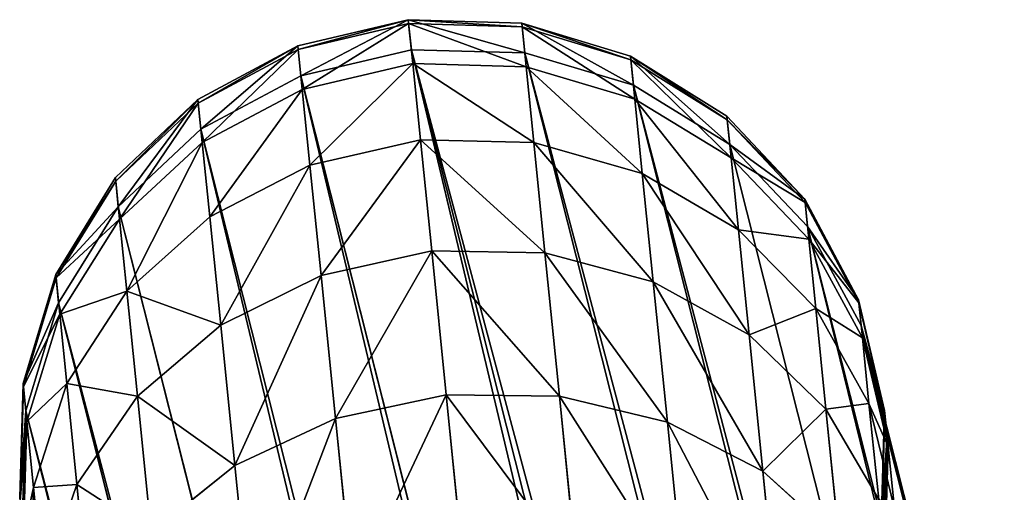
# Model space of a CAD drawing. Extents: x -251 to 251, y -218 to 247.
# Drawn here: x -251 to -237, y 240 to 247 of the extents above; entities that cross this region are included whole.
import ezdxf

# ---------------------------------------------------------------- set-up
doc = ezdxf.new("R2010")
doc.units = 0
doc.layers.get('0').update_dxf_attribs({"color": 13, "linetype": 'CONTINUOUS'})

# ---------------------------------------------------------------- blocks, each defined once
blk = doc.blocks.new('COMPONENT_1')
at = {"color": 9}
for p, q in [((-246.771, 246.461, 38.212), (-245.178, 246.837, 38.223)), ((-245.173, 246.784, 33.943), (-245.178, 246.837, 38.223)), ((-245.178, 246.837, 38.223), (-243.542, 246.786, 38.212)), ((-245.178, 246.837, 38.223), (-245.134, 246.403, 42.111)), ((-246.765, 246.408, 33.959), (-245.173, 246.784, 33.943)), ((-245.114, 246.202, 29.703), (-245.173, 246.784, 33.943)), ((-245.173, 246.784, 33.943), (-243.537, 246.733, 33.959)), ((-243.537, 246.733, 33.959), (-243.542, 246.786, 38.212)), ((-243.542, 246.786, 38.212), (-241.975, 246.31, 38.181)), ((-243.542, 246.786, 38.212), (-243.499, 246.356, 42.058)), ((-243.479, 246.155, 29.745), (-243.537, 246.733, 33.959)), ((-243.537, 246.733, 33.959), (-241.97, 246.258, 34.006)), ((-248.212, 245.684, 38.181), (-246.771, 246.461, 38.212)), ((-248.207, 245.632, 34.006), (-246.765, 246.408, 33.959)), ((-246.765, 246.408, 33.959), (-246.771, 246.461, 38.212)), ((-246.771, 246.461, 38.212), (-246.727, 246.027, 42.101)), ((-246.707, 245.83, 29.745), (-246.765, 246.408, 33.959)), ((-246.727, 246.027, 42.101), (-245.134, 246.403, 42.111)), ((-245.134, 246.403, 42.111), (-243.499, 246.356, 42.058)), ((-245.134, 246.403, 42.111), (-217.133, 135.335, 653.839)), ((-243.499, 246.356, 42.058), (-241.932, 245.889, 41.945)), ((-243.499, 246.356, 42.058), (-215.501, 135.302, 653.709)), ((-241.97, 246.258, 34.006), (-241.975, 246.31, 38.181)), ((-241.975, 246.31, 38.181), (-240.583, 245.443, 38.131)), ((-241.975, 246.31, 38.181), (-241.932, 245.889, 41.945)), ((-241.912, 245.691, 29.87), (-241.97, 246.258, 34.006)), ((-241.97, 246.258, 34.006), (-240.578, 245.392, 34.081)), ((-246.707, 245.83, 29.745), (-245.114, 246.202, 29.703)), ((-245.003, 245.101, 25.568), (-245.114, 246.202, 29.703)), ((-245.114, 246.202, 29.703), (-243.479, 246.155, 29.745)), ((-243.368, 245.061, 25.637), (-243.479, 246.155, 29.745)), ((-243.479, 246.155, 29.745), (-241.912, 245.691, 29.87)), ((-248.168, 245.254, 42.029), (-246.727, 246.027, 42.101)), ((-246.727, 246.027, 42.101), (-218.723, 134.95, 653.883)), ((-248.149, 245.064, 29.87), (-246.707, 245.83, 29.745)), ((-246.597, 244.736, 25.636), (-246.707, 245.83, 29.745)), ((-241.932, 245.889, 41.945), (-240.541, 245.035, 41.78)), ((-241.932, 245.889, 41.945), (-213.939, 134.853, 653.502)), ((-249.403, 244.557, 38.131), (-248.212, 245.684, 38.181)), ((-248.207, 245.632, 34.006), (-248.212, 245.684, 38.181)), ((-248.212, 245.684, 38.181), (-248.168, 245.254, 42.029)), ((-241.804, 244.617, 25.837), (-241.912, 245.691, 29.87)), ((-241.912, 245.691, 29.87), (-240.522, 244.842, 30.069)), ((-249.398, 244.507, 34.081), (-248.207, 245.632, 34.006)), ((-248.149, 245.064, 29.87), (-248.207, 245.632, 34.006)), ((-240.578, 245.392, 34.081), (-240.583, 245.443, 38.131)), ((-240.583, 245.443, 38.131), (-239.461, 244.243, 38.066)), ((-240.583, 245.443, 38.131), (-240.541, 245.035, 41.78)), ((-240.522, 244.842, 30.069), (-240.578, 245.392, 34.081)), ((-240.578, 245.392, 34.081), (-239.456, 244.195, 34.179)), ((-249.361, 244.136, 41.899), (-248.168, 245.254, 42.029)), ((-248.168, 245.254, 42.029), (-220.163, 134.172, 653.838)), ((-246.597, 244.736, 25.636), (-245.003, 245.101, 25.568)), ((-244.841, 243.498, 21.602), (-245.003, 245.101, 25.568)), ((-245.003, 245.101, 25.568), (-243.368, 245.061, 25.637)), ((-249.342, 243.956, 30.068), (-248.149, 245.064, 29.87)), ((-248.041, 243.991, 25.837), (-248.149, 245.064, 29.87)), ((-243.368, 245.061, 25.637), (-241.804, 244.617, 25.837)), ((-243.208, 243.468, 21.696), (-243.368, 245.061, 25.637)), ((-240.541, 245.035, 41.78), (-239.421, 243.851, 41.575)), ((-240.541, 245.035, 41.78), (-212.553, 134.018, 653.233)), ((-240.417, 243.8, 26.156), (-240.522, 244.842, 30.069)), ((-240.522, 244.842, 30.069), (-239.402, 243.666, 30.328)), ((-248.041, 243.991, 25.837), (-246.597, 244.736, 25.636)), ((-246.436, 243.143, 21.695), (-246.597, 244.736, 25.636)), ((-250.263, 243.159, 38.066), (-249.403, 244.557, 38.131)), ((-249.398, 244.507, 34.081), (-249.403, 244.557, 38.131)), ((-249.403, 244.557, 38.131), (-249.361, 244.136, 41.899)), ((-241.647, 243.053, 21.969), (-241.804, 244.617, 25.837)), ((-241.804, 244.617, 25.837), (-240.417, 243.8, 26.156)), ((-250.258, 243.11, 34.178), (-249.398, 244.507, 34.081)), ((-249.342, 243.956, 30.068), (-249.398, 244.507, 34.081)), ((-250.222, 242.75, 41.721), (-249.361, 244.136, 41.899)), ((-249.361, 244.136, 41.899), (-221.355, 133.054, 653.708)), ((-239.461, 244.243, 38.066), (-238.685, 242.793, 37.99)), ((-239.456, 244.195, 34.179), (-239.461, 244.243, 38.066)), ((-239.461, 244.243, 38.066), (-239.421, 243.851, 41.575)), ((-239.402, 243.666, 30.328), (-239.456, 244.195, 34.179)), ((-239.456, 244.195, 34.179), (-238.68, 242.747, 34.293)), ((-249.237, 242.915, 26.155), (-248.041, 243.991, 25.837)), ((-247.884, 242.427, 21.968), (-248.041, 243.991, 25.837)), ((-250.205, 242.582, 30.327), (-249.342, 243.956, 30.068)), ((-249.237, 242.915, 26.155), (-249.342, 243.956, 30.068)), ((-239.421, 243.851, 41.575), (-238.647, 242.418, 41.343)), ((-239.421, 243.851, 41.575), (-211.437, 132.853, 652.918)), ((-240.264, 242.284, 22.404), (-240.417, 243.8, 26.156)), ((-240.417, 243.8, 26.156), (-239.302, 242.667, 26.572)), ((-239.402, 243.666, 30.328), (-238.63, 242.244, 30.629)), ((-239.302, 242.667, 26.572), (-239.402, 243.666, 30.328)), ((-246.436, 243.143, 21.695), (-244.841, 243.498, 21.602)), ((-244.632, 241.418, 17.868), (-244.841, 243.498, 21.602)), ((-244.841, 243.498, 21.602), (-243.208, 243.468, 21.696)), ((-242.999, 241.401, 17.985), (-243.208, 243.468, 21.696)), ((-243.208, 243.468, 21.696), (-241.647, 243.053, 21.969)), ((-250.734, 241.583, 37.991), (-250.263, 243.159, 38.066)), ((-250.729, 241.537, 34.292), (-250.258, 243.11, 34.178)), ((-250.258, 243.11, 34.178), (-250.263, 243.159, 38.066)), ((-250.263, 243.159, 38.066), (-250.222, 242.75, 41.721)), ((-250.205, 242.582, 30.327), (-250.258, 243.11, 34.178)), ((-247.884, 242.427, 21.968), (-246.436, 243.143, 21.695)), ((-246.228, 241.076, 17.984), (-246.436, 243.143, 21.695)), ((-241.442, 241.024, 18.327), (-241.647, 243.053, 21.969)), ((-241.647, 243.053, 21.969), (-240.264, 242.284, 22.404)), ((-250.104, 241.582, 26.571), (-249.237, 242.915, 26.155)), ((-249.085, 241.398, 22.403), (-249.237, 242.915, 26.155)), ((-250.694, 241.19, 41.506), (-250.222, 242.75, 41.721)), ((-250.222, 242.75, 41.721), (-222.218, 131.673, 653.5)), ((-238.68, 242.747, 34.293), (-238.685, 242.793, 37.99)), ((-238.685, 242.793, 37.99), (-238.309, 241.191, 37.909)), ((-238.685, 242.793, 37.99), (-238.647, 242.418, 41.343)), ((-238.68, 242.747, 34.293), (-238.304, 241.147, 34.415)), ((-238.63, 242.244, 30.629), (-238.68, 242.747, 34.293)), ((-250.679, 241.034, 30.628), (-250.205, 242.582, 30.327)), ((-250.104, 241.582, 26.571), (-250.205, 242.582, 30.327)), ((-239.155, 241.211, 22.971), (-239.302, 242.667, 26.572)), ((-239.302, 242.667, 26.572), (-238.534, 241.293, 27.057)), ((-249.085, 241.398, 22.403), (-247.884, 242.427, 21.968)), ((-247.679, 240.398, 18.325), (-247.884, 242.427, 21.968)), ((-238.647, 242.418, 41.343), (-238.273, 240.834, 41.1)), ((-238.647, 242.418, 41.343), (-210.668, 131.44, 652.581)), ((-240.066, 240.315, 18.87), (-240.264, 242.284, 22.404)), ((-240.264, 242.284, 22.404), (-239.155, 241.211, 22.971)), ((-238.534, 241.293, 27.057), (-238.63, 242.244, 30.629)), ((-238.63, 242.244, 30.629), (-238.257, 240.672, 30.952)), ((-250.783, 239.938, 37.909), (-250.734, 241.583, 37.991)), ((-250.729, 241.537, 34.292), (-250.734, 241.583, 37.991)), ((-250.734, 241.583, 37.991), (-250.694, 241.19, 41.506)), ((-250.583, 240.083, 27.055), (-250.104, 241.582, 26.571)), ((-249.958, 240.126, 22.969), (-250.104, 241.582, 26.571)), ((-250.778, 239.895, 34.414), (-250.729, 241.537, 34.292)), ((-250.679, 241.034, 30.628), (-250.729, 241.537, 34.292)), ((-246.228, 241.076, 17.984), (-244.632, 241.418, 17.868)), ((-244.377, 238.893, 14.421), (-244.632, 241.418, 17.868)), ((-244.632, 241.418, 17.868), (-242.999, 241.401, 17.985)), ((-249.958, 240.126, 22.969), (-249.085, 241.398, 22.403)), ((-248.886, 239.429, 18.868), (-249.085, 241.398, 22.403)), ((-242.747, 238.891, 14.56), (-242.999, 241.401, 17.985)), ((-242.999, 241.401, 17.985), (-241.442, 241.024, 18.327)), ((-238.394, 239.908, 23.631), (-238.534, 241.293, 27.057)), ((-238.534, 241.293, 27.057), (-238.166, 239.773, 27.576)), ((-250.745, 239.563, 41.269), (-250.694, 241.19, 41.506)), ((-250.694, 241.19, 41.506), (-222.693, 130.123, 653.23)), ((-238.964, 239.321, 19.579), (-239.155, 241.211, 22.971)), ((-239.155, 241.211, 22.971), (-238.394, 239.908, 23.631)), ((-238.309, 241.191, 37.909), (-238.358, 239.546, 37.828)), ((-238.304, 241.147, 34.415), (-238.354, 239.505, 34.537)), ((-238.309, 241.191, 37.909), (-238.304, 241.147, 34.415)), ((-238.273, 240.834, 41.1), (-238.309, 241.191, 37.909)), ((-238.304, 241.147, 34.415), (-238.257, 240.672, 30.952)), ((-250.73, 239.42, 30.952), (-250.679, 241.034, 30.628)), ((-250.583, 240.083, 27.055), (-250.679, 241.034, 30.628)), ((-247.679, 240.398, 18.325), (-246.228, 241.076, 17.984)), ((-245.975, 238.566, 14.559), (-246.228, 241.076, 17.984)), ((-241.194, 238.561, 14.965), (-241.442, 241.024, 18.327)), ((-241.442, 241.024, 18.327), (-240.066, 240.315, 18.87)), ((-238.273, 240.834, 41.1), (-238.324, 239.207, 40.864)), ((-210.298, 129.873, 652.244), (-238.273, 240.834, 41.1)), ((-238.257, 240.672, 30.952), (-238.308, 239.058, 31.276)), ((-238.257, 240.672, 30.952), (-238.166, 239.773, 27.576)), ((-248.886, 239.429, 18.868), (-247.679, 240.398, 18.325)), ((-247.431, 237.934, 14.963), (-247.679, 240.398, 18.325)), ((-239.825, 237.926, 15.609), (-240.066, 240.315, 18.87)), ((-240.066, 240.315, 18.87), (-238.964, 239.321, 19.579)), ((-250.64, 238.521, 27.575), (-250.583, 240.083, 27.055)), ((-250.443, 238.698, 23.629), (-250.583, 240.083, 27.055)), ((-250.443, 238.698, 23.629), (-249.958, 240.126, 22.969)), ((-249.767, 238.236, 19.577), (-249.958, 240.126, 22.969))]:
    blk.add_line(p, q, dxfattribs=at)
mesh = blk.add_polyface(dxfattribs=at)
corners = [(-246.765, 246.408, 33.959), (-245.178, 246.837, 38.223), (-245.173, 246.784, 33.943), (-246.771, 246.461, 38.212)]
mesh.append_faces([[corners[k] for k in face] for face in [(0, 1, 2), (1, 0, 3)]], dxfattribs={"vtx0": -1, "color": 9})
mesh = blk.add_polyface(dxfattribs=at)
corners = [(-246.727, 246.027, 42.101), (-245.178, 246.837, 38.223), (-246.771, 246.461, 38.212), (-245.134, 246.403, 42.111)]
mesh.append_faces([[corners[k] for k in face] for face in [(0, 1, 2), (1, 0, 3)]], dxfattribs={"vtx0": -1, "color": 9})
mesh = blk.add_polyface(dxfattribs=at)
corners = [(-245.178, 246.837, 38.223), (-243.537, 246.733, 33.959), (-245.173, 246.784, 33.943), (-243.542, 246.786, 38.212)]
mesh.append_faces([[corners[k] for k in face] for face in [(0, 1, 2), (1, 0, 3)]], dxfattribs={"vtx0": -1, "color": 9})
mesh = blk.add_polyface(dxfattribs=at)
corners = [(-245.178, 246.837, 38.223), (-243.499, 246.356, 42.058), (-243.542, 246.786, 38.212), (-245.134, 246.403, 42.111)]
mesh.append_faces([[corners[k] for k in face] for face in [(0, 1, 2), (1, 0, 3)]], dxfattribs={"vtx0": -1, "color": 9})
mesh = blk.add_polyface(dxfattribs=at)
corners = [(-246.707, 245.83, 29.745), (-245.173, 246.784, 33.943), (-245.114, 246.202, 29.703), (-246.765, 246.408, 33.959)]
mesh.append_faces([[corners[k] for k in face] for face in [(0, 1, 2), (1, 0, 3)]], dxfattribs={"vtx0": -1, "color": 9})
mesh = blk.add_polyface(dxfattribs=at)
corners = [(-245.173, 246.784, 33.943), (-243.479, 246.155, 29.745), (-245.114, 246.202, 29.703), (-243.537, 246.733, 33.959)]
mesh.append_faces([[corners[k] for k in face] for face in [(0, 1, 2), (1, 0, 3)]], dxfattribs={"vtx0": -1, "color": 9})
mesh = blk.add_polyface(dxfattribs=at)
corners = [(-243.542, 246.786, 38.212), (-241.97, 246.258, 34.006), (-243.537, 246.733, 33.959), (-241.975, 246.31, 38.181)]
mesh.append_faces([[corners[k] for k in face] for face in [(0, 1, 2), (1, 0, 3)]], dxfattribs={"vtx0": -1, "color": 9})
mesh = blk.add_polyface(dxfattribs=at)
corners = [(-243.542, 246.786, 38.212), (-241.932, 245.889, 41.945), (-241.975, 246.31, 38.181), (-243.499, 246.356, 42.058)]
mesh.append_faces([[corners[k] for k in face] for face in [(0, 1, 2), (1, 0, 3)]], dxfattribs={"vtx0": -1, "color": 9})
mesh = blk.add_polyface(dxfattribs=at)
corners = [(-243.537, 246.733, 33.959), (-241.912, 245.691, 29.87), (-243.479, 246.155, 29.745), (-241.97, 246.258, 34.006)]
mesh.append_faces([[corners[k] for k in face] for face in [(0, 1, 2), (1, 0, 3)]], dxfattribs={"vtx0": -1, "color": 9})
mesh = blk.add_polyface(dxfattribs=at)
corners = [(-248.207, 245.632, 34.006), (-246.771, 246.461, 38.212), (-246.765, 246.408, 33.959), (-248.212, 245.684, 38.181)]
mesh.append_faces([[corners[k] for k in face] for face in [(0, 1, 2), (1, 0, 3)]], dxfattribs={"vtx0": -1, "color": 9})
mesh = blk.add_polyface(dxfattribs=at)
corners = [(-248.168, 245.254, 42.029), (-246.771, 246.461, 38.212), (-248.212, 245.684, 38.181), (-246.727, 246.027, 42.101)]
mesh.append_faces([[corners[k] for k in face] for face in [(0, 1, 2), (1, 0, 3)]], dxfattribs={"vtx0": -1, "color": 9})
mesh = blk.add_polyface(dxfattribs=at)
corners = [(-248.149, 245.064, 29.87), (-246.765, 246.408, 33.959), (-246.707, 245.83, 29.745), (-248.207, 245.632, 34.006)]
mesh.append_faces([[corners[k] for k in face] for face in [(0, 1, 2), (1, 0, 3)]], dxfattribs={"vtx0": -1, "color": 9})
mesh = blk.add_polyface(dxfattribs=at)
corners = [(-218.723, 134.95, 653.883), (-245.134, 246.403, 42.111), (-246.727, 246.027, 42.101), (-217.133, 135.335, 653.839)]
mesh.append_faces([[corners[k] for k in face] for face in [(0, 1, 2), (1, 0, 3)]], dxfattribs={"vtx0": -1, "color": 9})
mesh = blk.add_polyface(dxfattribs=at)
corners = [(-245.134, 246.403, 42.111), (-215.501, 135.302, 653.709), (-243.499, 246.356, 42.058), (-217.133, 135.335, 653.839)]
mesh.append_faces([[corners[k] for k in face] for face in [(0, 1, 2), (1, 0, 3)]], dxfattribs={"vtx0": -1, "color": 9})
mesh = blk.add_polyface(dxfattribs=at)
corners = [(-243.499, 246.356, 42.058), (-213.939, 134.853, 653.502), (-241.932, 245.889, 41.945), (-215.501, 135.302, 653.709)]
mesh.append_faces([[corners[k] for k in face] for face in [(0, 1, 2), (1, 0, 3)]], dxfattribs={"vtx0": -1, "color": 9})
mesh = blk.add_polyface(dxfattribs=at)
corners = [(-241.975, 246.31, 38.181), (-240.578, 245.392, 34.081), (-241.97, 246.258, 34.006), (-240.583, 245.443, 38.131)]
mesh.append_faces([[corners[k] for k in face] for face in [(0, 1, 2), (1, 0, 3)]], dxfattribs={"vtx0": -1, "color": 9})
mesh = blk.add_polyface(dxfattribs=at)
corners = [(-241.975, 246.31, 38.181), (-240.541, 245.035, 41.78), (-240.583, 245.443, 38.131), (-241.932, 245.889, 41.945)]
mesh.append_faces([[corners[k] for k in face] for face in [(0, 1, 2), (1, 0, 3)]], dxfattribs={"vtx0": -1, "color": 9})
mesh = blk.add_polyface(dxfattribs=at)
corners = [(-241.97, 246.258, 34.006), (-240.522, 244.842, 30.069), (-241.912, 245.691, 29.87), (-240.578, 245.392, 34.081)]
mesh.append_faces([[corners[k] for k in face] for face in [(0, 1, 2), (1, 0, 3)]], dxfattribs={"vtx0": -1, "color": 9})
mesh = blk.add_polyface(dxfattribs=at)
corners = [(-246.597, 244.736, 25.636), (-245.114, 246.202, 29.703), (-245.003, 245.101, 25.568), (-246.707, 245.83, 29.745)]
mesh.append_faces([[corners[k] for k in face] for face in [(0, 1, 2), (1, 0, 3)]], dxfattribs={"vtx0": -1, "color": 9})
mesh = blk.add_polyface(dxfattribs=at)
corners = [(-245.114, 246.202, 29.703), (-243.368, 245.061, 25.637), (-245.003, 245.101, 25.568), (-243.479, 246.155, 29.745)]
mesh.append_faces([[corners[k] for k in face] for face in [(0, 1, 2), (1, 0, 3)]], dxfattribs={"vtx0": -1, "color": 9})
mesh = blk.add_polyface(dxfattribs=at)
corners = [(-243.479, 246.155, 29.745), (-241.804, 244.617, 25.837), (-243.368, 245.061, 25.637), (-241.912, 245.691, 29.87)]
mesh.append_faces([[corners[k] for k in face] for face in [(0, 1, 2), (1, 0, 3)]], dxfattribs={"vtx0": -1, "color": 9})
mesh = blk.add_polyface(dxfattribs=at)
corners = [(-220.163, 134.172, 653.838), (-246.727, 246.027, 42.101), (-248.168, 245.254, 42.029), (-218.723, 134.95, 653.883)]
mesh.append_faces([[corners[k] for k in face] for face in [(0, 1, 2), (1, 0, 3)]], dxfattribs={"vtx0": -1, "color": 9})
mesh = blk.add_polyface(dxfattribs=at)
corners = [(-248.041, 243.991, 25.837), (-246.707, 245.83, 29.745), (-246.597, 244.736, 25.636), (-248.149, 245.064, 29.87)]
mesh.append_faces([[corners[k] for k in face] for face in [(0, 1, 2), (1, 0, 3)]], dxfattribs={"vtx0": -1, "color": 9})
mesh = blk.add_polyface(dxfattribs=at)
corners = [(-241.932, 245.889, 41.945), (-212.553, 134.018, 653.233), (-240.541, 245.035, 41.78), (-213.939, 134.853, 653.502)]
mesh.append_faces([[corners[k] for k in face] for face in [(0, 1, 2), (1, 0, 3)]], dxfattribs={"vtx0": -1, "color": 9})
mesh = blk.add_polyface(dxfattribs=at)
corners = [(-249.398, 244.507, 34.081), (-248.212, 245.684, 38.181), (-248.207, 245.632, 34.006), (-249.403, 244.557, 38.131)]
mesh.append_faces([[corners[k] for k in face] for face in [(0, 1, 2), (1, 0, 3)]], dxfattribs={"vtx0": -1, "color": 9})
mesh = blk.add_polyface(dxfattribs=at)
corners = [(-249.361, 244.136, 41.899), (-248.212, 245.684, 38.181), (-249.403, 244.557, 38.131), (-248.168, 245.254, 42.029)]
mesh.append_faces([[corners[k] for k in face] for face in [(0, 1, 2), (1, 0, 3)]], dxfattribs={"vtx0": -1, "color": 9})
mesh = blk.add_polyface(dxfattribs=at)
corners = [(-241.912, 245.691, 29.87), (-240.417, 243.8, 26.156), (-241.804, 244.617, 25.837), (-240.522, 244.842, 30.069)]
mesh.append_faces([[corners[k] for k in face] for face in [(0, 1, 2), (1, 0, 3)]], dxfattribs={"vtx0": -1, "color": 9})
mesh = blk.add_polyface(dxfattribs=at)
corners = [(-249.342, 243.956, 30.068), (-248.207, 245.632, 34.006), (-248.149, 245.064, 29.87), (-249.398, 244.507, 34.081)]
mesh.append_faces([[corners[k] for k in face] for face in [(0, 1, 2), (1, 0, 3)]], dxfattribs={"vtx0": -1, "color": 9})
mesh = blk.add_polyface(dxfattribs=at)
corners = [(-240.578, 245.392, 34.081), (-239.461, 244.243, 38.066), (-239.456, 244.195, 34.179), (-240.583, 245.443, 38.131)]
mesh.append_faces([[corners[k] for k in face] for face in [(0, 1, 2), (1, 0, 3)]], dxfattribs={"vtx0": -1, "color": 9})
mesh = blk.add_polyface(dxfattribs=at)
corners = [(-239.461, 244.243, 38.066), (-240.541, 245.035, 41.78), (-239.421, 243.851, 41.575), (-240.583, 245.443, 38.131)]
mesh.append_faces([[corners[k] for k in face] for face in [(0, 1, 2), (1, 0, 3)]], dxfattribs={"vtx0": -1, "color": 9})
mesh = blk.add_polyface(dxfattribs=at)
corners = [(-240.522, 244.842, 30.069), (-239.456, 244.195, 34.179), (-239.402, 243.666, 30.328), (-240.578, 245.392, 34.081)]
mesh.append_faces([[corners[k] for k in face] for face in [(0, 1, 2), (1, 0, 3)]], dxfattribs={"vtx0": -1, "color": 9})
mesh = blk.add_polyface(dxfattribs=at)
corners = [(-221.355, 133.054, 653.708), (-248.168, 245.254, 42.029), (-249.361, 244.136, 41.899), (-220.163, 134.172, 653.838)]
mesh.append_faces([[corners[k] for k in face] for face in [(0, 1, 2), (1, 0, 3)]], dxfattribs={"vtx0": -1, "color": 9})
mesh = blk.add_polyface(dxfattribs=at)
corners = [(-246.436, 243.143, 21.695), (-245.003, 245.101, 25.568), (-244.841, 243.498, 21.602), (-246.597, 244.736, 25.636)]
mesh.append_faces([[corners[k] for k in face] for face in [(0, 1, 2), (1, 0, 3)]], dxfattribs={"vtx0": -1, "color": 9})
mesh = blk.add_polyface(dxfattribs=at)
corners = [(-245.003, 245.101, 25.568), (-243.208, 243.468, 21.696), (-244.841, 243.498, 21.602), (-243.368, 245.061, 25.637)]
mesh.append_faces([[corners[k] for k in face] for face in [(0, 1, 2), (1, 0, 3)]], dxfattribs={"vtx0": -1, "color": 9})
mesh = blk.add_polyface(dxfattribs=at)
corners = [(-249.237, 242.915, 26.155), (-248.149, 245.064, 29.87), (-248.041, 243.991, 25.837), (-249.342, 243.956, 30.068)]
mesh.append_faces([[corners[k] for k in face] for face in [(0, 1, 2), (1, 0, 3)]], dxfattribs={"vtx0": -1, "color": 9})
mesh = blk.add_polyface(dxfattribs=at)
corners = [(-243.368, 245.061, 25.637), (-241.647, 243.053, 21.969), (-243.208, 243.468, 21.696), (-241.804, 244.617, 25.837)]
mesh.append_faces([[corners[k] for k in face] for face in [(0, 1, 2), (1, 0, 3)]], dxfattribs={"vtx0": -1, "color": 9})
mesh = blk.add_polyface(dxfattribs=at)
corners = [(-239.421, 243.851, 41.575), (-212.553, 134.018, 653.233), (-211.437, 132.853, 652.918), (-240.541, 245.035, 41.78)]
mesh.append_faces([[corners[k] for k in face] for face in [(0, 1, 2), (1, 0, 3)]], dxfattribs={"vtx0": -1, "color": 9})
mesh = blk.add_polyface(dxfattribs=at)
corners = [(-240.417, 243.8, 26.156), (-239.402, 243.666, 30.328), (-239.302, 242.667, 26.572), (-240.522, 244.842, 30.069)]
mesh.append_faces([[corners[k] for k in face] for face in [(0, 1, 2), (1, 0, 3)]], dxfattribs={"vtx0": -1, "color": 9})
mesh = blk.add_polyface(dxfattribs=at)
corners = [(-247.884, 242.427, 21.968), (-246.597, 244.736, 25.636), (-246.436, 243.143, 21.695), (-248.041, 243.991, 25.837)]
mesh.append_faces([[corners[k] for k in face] for face in [(0, 1, 2), (1, 0, 3)]], dxfattribs={"vtx0": -1, "color": 9})
mesh = blk.add_polyface(dxfattribs=at)
corners = [(-250.263, 243.159, 38.066), (-249.398, 244.507, 34.081), (-250.258, 243.11, 34.178), (-249.403, 244.557, 38.131)]
mesh.append_faces([[corners[k] for k in face] for face in [(0, 1, 2), (1, 0, 3)]], dxfattribs={"vtx0": -1, "color": 9})
mesh = blk.add_polyface(dxfattribs=at)
corners = [(-249.361, 244.136, 41.899), (-250.263, 243.159, 38.066), (-250.222, 242.75, 41.721), (-249.403, 244.557, 38.131)]
mesh.append_faces([[corners[k] for k in face] for face in [(0, 1, 2), (1, 0, 3)]], dxfattribs={"vtx0": -1, "color": 9})
mesh = blk.add_polyface(dxfattribs=at)
corners = [(-241.804, 244.617, 25.837), (-240.264, 242.284, 22.404), (-241.647, 243.053, 21.969), (-240.417, 243.8, 26.156)]
mesh.append_faces([[corners[k] for k in face] for face in [(0, 1, 2), (1, 0, 3)]], dxfattribs={"vtx0": -1, "color": 9})
mesh = blk.add_polyface(dxfattribs=at)
corners = [(-250.258, 243.11, 34.178), (-249.342, 243.956, 30.068), (-250.205, 242.582, 30.327), (-249.398, 244.507, 34.081)]
mesh.append_faces([[corners[k] for k in face] for face in [(0, 1, 2), (1, 0, 3)]], dxfattribs={"vtx0": -1, "color": 9})
mesh = blk.add_polyface(dxfattribs=at)
corners = [(-221.355, 133.054, 653.708), (-250.222, 242.75, 41.721), (-222.218, 131.673, 653.5), (-249.361, 244.136, 41.899)]
mesh.append_faces([[corners[k] for k in face] for face in [(0, 1, 2), (1, 0, 3)]], dxfattribs={"vtx0": -1, "color": 9})
mesh = blk.add_polyface(dxfattribs=at)
corners = [(-239.456, 244.195, 34.179), (-238.685, 242.793, 37.99), (-238.68, 242.747, 34.293), (-239.461, 244.243, 38.066)]
mesh.append_faces([[corners[k] for k in face] for face in [(0, 1, 2), (1, 0, 3)]], dxfattribs={"vtx0": -1, "color": 9})
mesh = blk.add_polyface(dxfattribs=at)
corners = [(-238.685, 242.793, 37.99), (-239.421, 243.851, 41.575), (-238.647, 242.418, 41.343), (-239.461, 244.243, 38.066)]
mesh.append_faces([[corners[k] for k in face] for face in [(0, 1, 2), (1, 0, 3)]], dxfattribs={"vtx0": -1, "color": 9})
mesh = blk.add_polyface(dxfattribs=at)
corners = [(-239.402, 243.666, 30.328), (-238.68, 242.747, 34.293), (-238.63, 242.244, 30.629), (-239.456, 244.195, 34.179)]
mesh.append_faces([[corners[k] for k in face] for face in [(0, 1, 2), (1, 0, 3)]], dxfattribs={"vtx0": -1, "color": 9})
mesh = blk.add_polyface(dxfattribs=at)
corners = [(-249.237, 242.915, 26.155), (-247.884, 242.427, 21.968), (-249.085, 241.398, 22.403), (-248.041, 243.991, 25.837)]
mesh.append_faces([[corners[k] for k in face] for face in [(0, 1, 2), (1, 0, 3)]], dxfattribs={"vtx0": -1, "color": 9})
mesh = blk.add_polyface(dxfattribs=at)
corners = [(-250.205, 242.582, 30.327), (-249.237, 242.915, 26.155), (-250.104, 241.582, 26.571), (-249.342, 243.956, 30.068)]
mesh.append_faces([[corners[k] for k in face] for face in [(0, 1, 2), (1, 0, 3)]], dxfattribs={"vtx0": -1, "color": 9})
mesh = blk.add_polyface(dxfattribs=at)
corners = [(-238.647, 242.418, 41.343), (-211.437, 132.853, 652.918), (-210.668, 131.44, 652.581), (-239.421, 243.851, 41.575)]
mesh.append_faces([[corners[k] for k in face] for face in [(0, 1, 2), (1, 0, 3)]], dxfattribs={"vtx0": -1, "color": 9})
mesh = blk.add_polyface(dxfattribs=at)
corners = [(-240.264, 242.284, 22.404), (-239.302, 242.667, 26.572), (-239.155, 241.211, 22.971), (-240.417, 243.8, 26.156)]
mesh.append_faces([[corners[k] for k in face] for face in [(0, 1, 2), (1, 0, 3)]], dxfattribs={"vtx0": -1, "color": 9})
mesh = blk.add_polyface(dxfattribs=at)
corners = [(-239.302, 242.667, 26.572), (-238.63, 242.244, 30.629), (-238.534, 241.293, 27.057), (-239.402, 243.666, 30.328)]
mesh.append_faces([[corners[k] for k in face] for face in [(0, 1, 2), (1, 0, 3)]], dxfattribs={"vtx0": -1, "color": 9})
mesh = blk.add_polyface(dxfattribs=at)
corners = [(-246.228, 241.076, 17.984), (-244.841, 243.498, 21.602), (-244.632, 241.418, 17.868), (-246.436, 243.143, 21.695)]
mesh.append_faces([[corners[k] for k in face] for face in [(0, 1, 2), (1, 0, 3)]], dxfattribs={"vtx0": -1, "color": 9})
mesh = blk.add_polyface(dxfattribs=at)
corners = [(-244.841, 243.498, 21.602), (-242.999, 241.401, 17.985), (-244.632, 241.418, 17.868), (-243.208, 243.468, 21.696)]
mesh.append_faces([[corners[k] for k in face] for face in [(0, 1, 2), (1, 0, 3)]], dxfattribs={"vtx0": -1, "color": 9})
mesh = blk.add_polyface(dxfattribs=at)
corners = [(-243.208, 243.468, 21.696), (-241.442, 241.024, 18.327), (-242.999, 241.401, 17.985), (-241.647, 243.053, 21.969)]
mesh.append_faces([[corners[k] for k in face] for face in [(0, 1, 2), (1, 0, 3)]], dxfattribs={"vtx0": -1, "color": 9})
mesh = blk.add_polyface(dxfattribs=at)
corners = [(-250.734, 241.583, 37.991), (-250.258, 243.11, 34.178), (-250.729, 241.537, 34.292), (-250.263, 243.159, 38.066)]
mesh.append_faces([[corners[k] for k in face] for face in [(0, 1, 2), (1, 0, 3)]], dxfattribs={"vtx0": -1, "color": 9})
mesh = blk.add_polyface(dxfattribs=at)
corners = [(-250.222, 242.75, 41.721), (-250.734, 241.583, 37.991), (-250.694, 241.19, 41.506), (-250.263, 243.159, 38.066)]
mesh.append_faces([[corners[k] for k in face] for face in [(0, 1, 2), (1, 0, 3)]], dxfattribs={"vtx0": -1, "color": 9})
mesh = blk.add_polyface(dxfattribs=at)
corners = [(-250.729, 241.537, 34.292), (-250.205, 242.582, 30.327), (-250.679, 241.034, 30.628), (-250.258, 243.11, 34.178)]
mesh.append_faces([[corners[k] for k in face] for face in [(0, 1, 2), (1, 0, 3)]], dxfattribs={"vtx0": -1, "color": 9})
mesh = blk.add_polyface(dxfattribs=at)
corners = [(-247.679, 240.398, 18.325), (-246.436, 243.143, 21.695), (-246.228, 241.076, 17.984), (-247.884, 242.427, 21.968)]
mesh.append_faces([[corners[k] for k in face] for face in [(0, 1, 2), (1, 0, 3)]], dxfattribs={"vtx0": -1, "color": 9})
mesh = blk.add_polyface(dxfattribs=at)
corners = [(-241.647, 243.053, 21.969), (-240.066, 240.315, 18.87), (-241.442, 241.024, 18.327), (-240.264, 242.284, 22.404)]
mesh.append_faces([[corners[k] for k in face] for face in [(0, 1, 2), (1, 0, 3)]], dxfattribs={"vtx0": -1, "color": 9})
mesh = blk.add_polyface(dxfattribs=at)
corners = [(-250.104, 241.582, 26.571), (-249.085, 241.398, 22.403), (-249.958, 240.126, 22.969), (-249.237, 242.915, 26.155)]
mesh.append_faces([[corners[k] for k in face] for face in [(0, 1, 2), (1, 0, 3)]], dxfattribs={"vtx0": -1, "color": 9})
mesh = blk.add_polyface(dxfattribs=at)
corners = [(-222.218, 131.673, 653.5), (-250.694, 241.19, 41.506), (-222.693, 130.123, 653.23), (-250.222, 242.75, 41.721)]
mesh.append_faces([[corners[k] for k in face] for face in [(0, 1, 2), (1, 0, 3)]], dxfattribs={"vtx0": -1, "color": 9})
mesh = blk.add_polyface(dxfattribs=at)
corners = [(-238.68, 242.747, 34.293), (-238.309, 241.191, 37.909), (-238.304, 241.147, 34.415), (-238.685, 242.793, 37.99)]
mesh.append_faces([[corners[k] for k in face] for face in [(0, 1, 2), (1, 0, 3)]], dxfattribs={"vtx0": -1, "color": 9})
mesh = blk.add_polyface(dxfattribs=at)
corners = [(-238.309, 241.191, 37.909), (-238.647, 242.418, 41.343), (-238.273, 240.834, 41.1), (-238.685, 242.793, 37.99)]
mesh.append_faces([[corners[k] for k in face] for face in [(0, 1, 2), (1, 0, 3)]], dxfattribs={"vtx0": -1, "color": 9})
mesh = blk.add_polyface(dxfattribs=at)
corners = [(-238.63, 242.244, 30.629), (-238.304, 241.147, 34.415), (-238.257, 240.672, 30.952), (-238.68, 242.747, 34.293)]
mesh.append_faces([[corners[k] for k in face] for face in [(0, 1, 2), (1, 0, 3)]], dxfattribs={"vtx0": -1, "color": 9})
mesh = blk.add_polyface(dxfattribs=at)
corners = [(-250.679, 241.034, 30.628), (-250.104, 241.582, 26.571), (-250.583, 240.083, 27.055), (-250.205, 242.582, 30.327)]
mesh.append_faces([[corners[k] for k in face] for face in [(0, 1, 2), (1, 0, 3)]], dxfattribs={"vtx0": -1, "color": 9})
mesh = blk.add_polyface(dxfattribs=at)
corners = [(-239.155, 241.211, 22.971), (-238.534, 241.293, 27.057), (-238.394, 239.908, 23.631), (-239.302, 242.667, 26.572)]
mesh.append_faces([[corners[k] for k in face] for face in [(0, 1, 2), (1, 0, 3)]], dxfattribs={"vtx0": -1, "color": 9})
mesh = blk.add_polyface(dxfattribs=at)
corners = [(-249.085, 241.398, 22.403), (-247.679, 240.398, 18.325), (-248.886, 239.429, 18.868), (-247.884, 242.427, 21.968)]
mesh.append_faces([[corners[k] for k in face] for face in [(0, 1, 2), (1, 0, 3)]], dxfattribs={"vtx0": -1, "color": 9})
mesh = blk.add_polyface(dxfattribs=at)
corners = [(-238.273, 240.834, 41.1), (-210.668, 131.44, 652.581), (-210.298, 129.873, 652.244), (-238.647, 242.418, 41.343)]
mesh.append_faces([[corners[k] for k in face] for face in [(0, 1, 2), (1, 0, 3)]], dxfattribs={"vtx0": -1, "color": 9})
mesh = blk.add_polyface(dxfattribs=at)
corners = [(-240.066, 240.315, 18.87), (-239.155, 241.211, 22.971), (-238.964, 239.321, 19.579), (-240.264, 242.284, 22.404)]
mesh.append_faces([[corners[k] for k in face] for face in [(0, 1, 2), (1, 0, 3)]], dxfattribs={"vtx0": -1, "color": 9})
mesh = blk.add_polyface(dxfattribs=at)
corners = [(-238.534, 241.293, 27.057), (-238.257, 240.672, 30.952), (-238.166, 239.773, 27.576), (-238.63, 242.244, 30.629)]
mesh.append_faces([[corners[k] for k in face] for face in [(0, 1, 2), (1, 0, 3)]], dxfattribs={"vtx0": -1, "color": 9})
mesh = blk.add_polyface(dxfattribs=at)
corners = [(-250.783, 239.938, 37.909), (-250.729, 241.537, 34.292), (-250.778, 239.895, 34.414), (-250.734, 241.583, 37.991)]
mesh.append_faces([[corners[k] for k in face] for face in [(0, 1, 2), (1, 0, 3)]], dxfattribs={"vtx0": -1, "color": 9})
mesh = blk.add_polyface(dxfattribs=at)
corners = [(-250.694, 241.19, 41.506), (-250.783, 239.938, 37.909), (-250.745, 239.563, 41.269), (-250.734, 241.583, 37.991)]
mesh.append_faces([[corners[k] for k in face] for face in [(0, 1, 2), (1, 0, 3)]], dxfattribs={"vtx0": -1, "color": 9})
mesh = blk.add_polyface(dxfattribs=at)
corners = [(-250.583, 240.083, 27.055), (-249.958, 240.126, 22.969), (-250.443, 238.698, 23.629), (-250.104, 241.582, 26.571)]
mesh.append_faces([[corners[k] for k in face] for face in [(0, 1, 2), (1, 0, 3)]], dxfattribs={"vtx0": -1, "color": 9})
mesh = blk.add_polyface(dxfattribs=at)
corners = [(-250.778, 239.895, 34.414), (-250.679, 241.034, 30.628), (-250.73, 239.42, 30.952), (-250.729, 241.537, 34.292)]
mesh.append_faces([[corners[k] for k in face] for face in [(0, 1, 2), (1, 0, 3)]], dxfattribs={"vtx0": -1, "color": 9})
mesh = blk.add_polyface(dxfattribs=at)
corners = [(-245.975, 238.566, 14.559), (-244.632, 241.418, 17.868), (-244.377, 238.893, 14.421), (-246.228, 241.076, 17.984)]
mesh.append_faces([[corners[k] for k in face] for face in [(0, 1, 2), (1, 0, 3)]], dxfattribs={"vtx0": -1, "color": 9})
mesh = blk.add_polyface(dxfattribs=at)
corners = [(-244.632, 241.418, 17.868), (-242.747, 238.891, 14.56), (-244.377, 238.893, 14.421), (-242.999, 241.401, 17.985)]
mesh.append_faces([[corners[k] for k in face] for face in [(0, 1, 2), (1, 0, 3)]], dxfattribs={"vtx0": -1, "color": 9})
mesh = blk.add_polyface(dxfattribs=at)
corners = [(-249.958, 240.126, 22.969), (-248.886, 239.429, 18.868), (-249.767, 238.236, 19.577), (-249.085, 241.398, 22.403)]
mesh.append_faces([[corners[k] for k in face] for face in [(0, 1, 2), (1, 0, 3)]], dxfattribs={"vtx0": -1, "color": 9})
mesh = blk.add_polyface(dxfattribs=at)
corners = [(-242.999, 241.401, 17.985), (-241.194, 238.561, 14.965), (-242.747, 238.891, 14.56), (-241.442, 241.024, 18.327)]
mesh.append_faces([[corners[k] for k in face] for face in [(0, 1, 2), (1, 0, 3)]], dxfattribs={"vtx0": -1, "color": 9})
mesh = blk.add_polyface(dxfattribs=at)
corners = [(-238.394, 239.908, 23.631), (-238.166, 239.773, 27.576), (-238.034, 238.465, 24.338), (-238.534, 241.293, 27.057)]
mesh.append_faces([[corners[k] for k in face] for face in [(0, 1, 2), (1, 0, 3)]], dxfattribs={"vtx0": -1, "color": 9})
mesh = blk.add_polyface(dxfattribs=at)
corners = [(-222.693, 130.123, 653.23), (-250.745, 239.563, 41.269), (-222.747, 128.51, 652.916), (-250.694, 241.19, 41.506)]
mesh.append_faces([[corners[k] for k in face] for face in [(0, 1, 2), (1, 0, 3)]], dxfattribs={"vtx0": -1, "color": 9})
mesh = blk.add_polyface(dxfattribs=at)
corners = [(-238.964, 239.321, 19.579), (-238.394, 239.908, 23.631), (-238.213, 238.111, 20.404), (-239.155, 241.211, 22.971)]
mesh.append_faces([[corners[k] for k in face] for face in [(0, 1, 2), (1, 0, 3)]], dxfattribs={"vtx0": -1, "color": 9})
mesh = blk.add_polyface(dxfattribs=at)
corners = [(-238.304, 241.147, 34.415), (-238.358, 239.546, 37.828), (-238.354, 239.505, 34.537), (-238.309, 241.191, 37.909)]
mesh.append_faces([[corners[k] for k in face] for face in [(0, 1, 2), (1, 0, 3)]], dxfattribs={"vtx0": -1, "color": 9})
mesh = blk.add_polyface(dxfattribs=at)
corners = [(-238.358, 239.546, 37.828), (-238.273, 240.834, 41.1), (-238.324, 239.207, 40.864), (-238.309, 241.191, 37.909)]
mesh.append_faces([[corners[k] for k in face] for face in [(0, 1, 2), (1, 0, 3)]], dxfattribs={"vtx0": -1, "color": 9})
mesh = blk.add_polyface(dxfattribs=at)
corners = [(-238.257, 240.672, 30.952), (-238.354, 239.505, 34.537), (-238.308, 239.058, 31.276), (-238.304, 241.147, 34.415)]
mesh.append_faces([[corners[k] for k in face] for face in [(0, 1, 2), (1, 0, 3)]], dxfattribs={"vtx0": -1, "color": 9})
mesh = blk.add_polyface(dxfattribs=at)
corners = [(-250.73, 239.42, 30.952), (-250.583, 240.083, 27.055), (-250.64, 238.521, 27.575), (-250.679, 241.034, 30.628)]
mesh.append_faces([[corners[k] for k in face] for face in [(0, 1, 2), (1, 0, 3)]], dxfattribs={"vtx0": -1, "color": 9})
mesh = blk.add_polyface(dxfattribs=at)
corners = [(-247.431, 237.934, 14.963), (-246.228, 241.076, 17.984), (-245.975, 238.566, 14.559), (-247.679, 240.398, 18.325)]
mesh.append_faces([[corners[k] for k in face] for face in [(0, 1, 2), (1, 0, 3)]], dxfattribs={"vtx0": -1, "color": 9})
mesh = blk.add_polyface(dxfattribs=at)
corners = [(-241.442, 241.024, 18.327), (-239.825, 237.926, 15.609), (-241.194, 238.561, 14.965), (-240.066, 240.315, 18.87)]
mesh.append_faces([[corners[k] for k in face] for face in [(0, 1, 2), (1, 0, 3)]], dxfattribs={"vtx0": -1, "color": 9})
mesh = blk.add_polyface(dxfattribs=at)
corners = [(-238.324, 239.207, 40.864), (-210.298, 129.873, 652.244), (-210.352, 128.259, 651.93), (-238.273, 240.834, 41.1)]
mesh.append_faces([[corners[k] for k in face] for face in [(0, 1, 2), (1, 0, 3)]], dxfattribs={"vtx0": -1, "color": 9})
mesh = blk.add_polyface(dxfattribs=at)
corners = [(-238.166, 239.773, 27.576), (-238.308, 239.058, 31.276), (-238.223, 238.211, 28.096), (-238.257, 240.672, 30.952)]
mesh.append_faces([[corners[k] for k in face] for face in [(0, 1, 2), (1, 0, 3)]], dxfattribs={"vtx0": -1, "color": 9})
mesh = blk.add_polyface(dxfattribs=at)
corners = [(-248.886, 239.429, 18.868), (-247.431, 237.934, 14.963), (-248.645, 237.039, 15.607), (-247.679, 240.398, 18.325)]
mesh.append_faces([[corners[k] for k in face] for face in [(0, 1, 2), (1, 0, 3)]], dxfattribs={"vtx0": -1, "color": 9})
mesh = blk.add_polyface(dxfattribs=at)
corners = [(-239.825, 237.926, 15.609), (-238.964, 239.321, 19.579), (-238.733, 237.028, 16.449), (-240.066, 240.315, 18.87)]
mesh.append_faces([[corners[k] for k in face] for face in [(0, 1, 2), (1, 0, 3)]], dxfattribs={"vtx0": -1, "color": 9})
mesh = blk.add_polyface(dxfattribs=at)
corners = [(-250.64, 238.521, 27.575), (-250.443, 238.698, 23.629), (-250.508, 237.212, 24.336), (-250.583, 240.083, 27.055)]
mesh.append_faces([[corners[k] for k in face] for face in [(0, 1, 2), (1, 0, 3)]], dxfattribs={"vtx0": -1, "color": 9})
mesh = blk.add_polyface(dxfattribs=at)
corners = [(-250.443, 238.698, 23.629), (-249.767, 238.236, 19.577), (-250.262, 236.9, 20.401), (-249.958, 240.126, 22.969)]
mesh.append_faces([[corners[k] for k in face] for face in [(0, 1, 2), (1, 0, 3)]], dxfattribs={"vtx0": -1, "color": 9})

msp = doc.modelspace()

# ---------------------------------------------------------------- block references
msp.add_blockref('COMPONENT_1', (0, 0))

doc.saveas('drawing.dxf')
